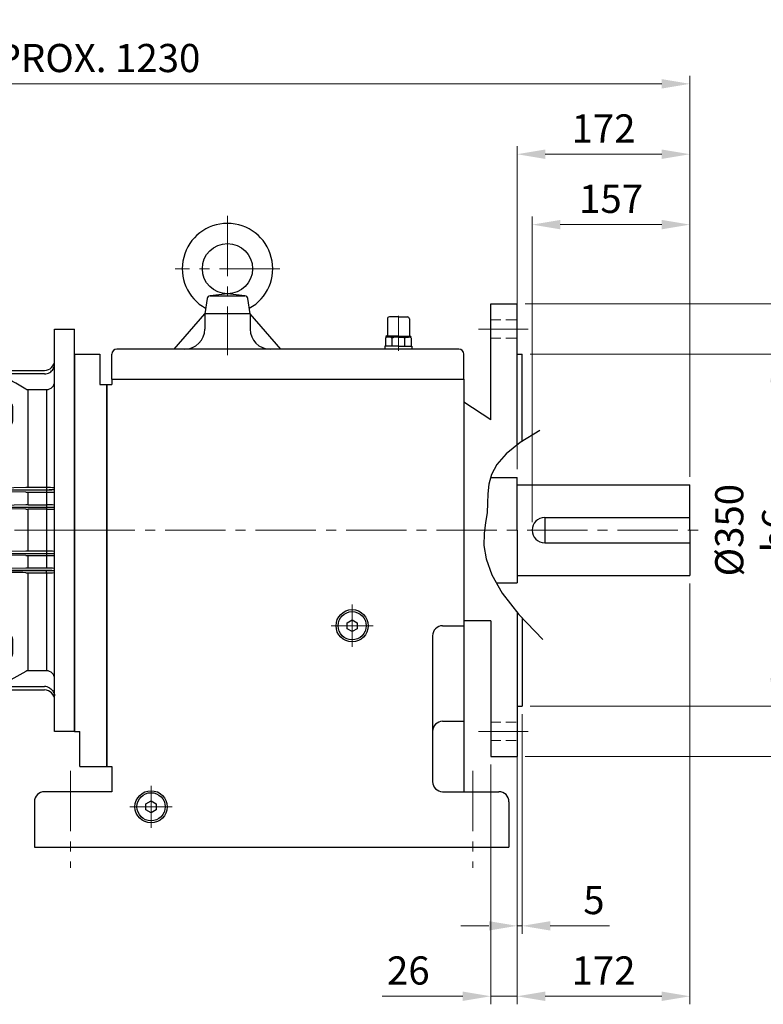
# Model space of a CAD drawing. Units: millimetres. Extents: x 2658 to 5458, y 14 to 4151.
# Drawn here: x 3387 to 4126, y 1545 to 2524 of the extents above; entities that cross this region are included whole.
import ezdxf

# ---------------------------------------------------------------- set-up
doc = ezdxf.new("R2010")
doc.units = ezdxf.units.MM
doc.header["$LTSCALE"] = 80
doc.linetypes.add('CENTER2', pattern=[1.125, 0.75, -0.125, 0.125, -0.125])
doc.linetypes.add('HIDDEN2', pattern=[0.1875, 0.125, -0.0625])
doc.layers.get('DEFPOINTS').update_dxf_attribs({"linetype": 'CONTINUOUS'})
for name, color, linetype, lineweight in [('C', 1, 'CENTER2', 9), ('D', 7, 'CONTINUOUS', 9), ('H', 4, 'HIDDEN2', 15), ('O', 3, 'CONTINUOUS', 30), ('S', 5, 'CENTER2', 30)]:
    doc.layers.add(name, color=color, linetype=linetype, lineweight=lineweight)
doc.styles.get("Standard").update_dxf_attribs({"font": 'romans.shx', "width": 0.8, "bigfont": 'whgtxt.shx'})
doc.dimstyles.new('STANDARD$0', dxfattribs={"dimscale": 0, "dimtxt": 2.5, "dimasz": 2.5, "dimexe": 1.25, "dimexo": 1.25, "dimgap": 0.671, "dimtad": 1, "dimdsep": 46, "dimtxsty": 'Standard', "dimblk": 'OPEN', "dimcen": 0, "dimclrd": 4, "dimclre": 4, "dimclrt": 7, "dimadec": 1, "dimazin": 2, "dimtfac": 1, "dimtmove": 0, "dimatfit": 3, "dimldrblk": 'OPEN', "dimfxl": 0, "dimtolj": 1, "dimtzin": 0, "dimlwd": -1, "dimlwe": -1, "dimarcsym": 0})

# ---------------------------------------------------------------- blocks, each defined once
blk = doc.blocks.new('*D40')
at = {"layer": 'D', "transparency": 16777216}
for p, q in [((3896.44, 2024.82), (3896.44, 2328.6)), ((3924.44, 2320.6), (4025.44, 2320.6)), ((4053.44, 2069.82), (4053.44, 2328.6))]:
    blk.add_line(p, q, dxfattribs=at)
for points in [[(3924.44, 2325.27), (3924.44, 2315.93), (3896.44, 2320.6)], [(4025.44, 2325.27), (4025.44, 2315.93), (4053.44, 2320.6)]]:
    blk.add_solid(points, dxfattribs=at)
at = {"layer": 'DEFPOINTS', "color": 0, "transparency": 16777216}
for p in [(4053.44, 2320.6), (4053.44, 2061.82), (3896.44, 2016.82)]:
    blk.add_point(p, dxfattribs=at)
at = {"layer": 'D', "transparency": 16777216, "insert": (3974.94, 2342.6), "char_height": 28, "attachment_point": 5}
blk.add_mtext('157', dxfattribs=at)
blk = doc.blocks.new('*D41')
at = {"layer": 'D', "transparency": 16777216}
for p, q in [((3881.44, 2077.32), (3881.44, 2398.6)), ((4053.44, 2069.82), (4053.44, 2398.6)), ((3909.44, 2390.6), (4025.44, 2390.6))]:
    blk.add_line(p, q, dxfattribs=at)
for points in [[(3909.44, 2395.27), (3909.44, 2385.93), (3881.44, 2390.6)], [(4025.44, 2395.27), (4025.44, 2385.93), (4053.44, 2390.6)]]:
    blk.add_solid(points, dxfattribs=at)
at = {"layer": 'DEFPOINTS', "color": 0, "transparency": 16777216}
for p in [(4053.44, 2390.6), (3881.44, 2069.32), (4053.44, 2061.82)]:
    blk.add_point(p, dxfattribs=at)
at = {"layer": 'D', "transparency": 16777216, "insert": (3967.44, 2412.6), "char_height": 28, "attachment_point": 5}
blk.add_mtext('172', dxfattribs=at)
blk = doc.blocks.new('*D42')
at = {"layer": 'D', "transparency": 16777216}
for p, q in [((2835.94, 2152.05), (2835.94, 2468.6)), ((4053.44, 2069.82), (4053.44, 2468.6)), ((2863.94, 2460.6), (4025.44, 2460.6))]:
    blk.add_line(p, q, dxfattribs=at)
for points in [[(2863.94, 2465.27), (2863.94, 2455.93), (2835.94, 2460.6)], [(4025.44, 2465.27), (4025.44, 2455.93), (4053.44, 2460.6)]]:
    blk.add_solid(points, dxfattribs=at)
at = {"layer": 'DEFPOINTS', "color": 0, "transparency": 16777216}
for p in [(4053.44, 2460.6), (2835.94, 2144.05), (4053.44, 2061.82)]:
    blk.add_point(p, dxfattribs=at)
at = {"layer": 'D', "transparency": 16777216, "insert": (3441.44, 2482.6), "char_height": 28, "attachment_point": 5}
blk.add_mtext('APPROX. 1230', dxfattribs=at)
blk = doc.blocks.new('*D54')
at = {"layer": 'D', "transparency": 16777216}
for p, q in [((3894.44, 2191.82), (4145.86, 2191.82)), ((4137.86, 2163.82), (4137.86, 1869.82)), ((3894.44, 1841.82), (4145.86, 1841.82))]:
    blk.add_line(p, q, dxfattribs=at)
for points in [[(4133.2, 2163.82), (4142.53, 2163.82), (4137.86, 2191.82)], [(4133.2, 1869.82), (4142.53, 1869.82), (4137.86, 1841.82)]]:
    blk.add_solid(points, dxfattribs=at)
at = {"layer": 'DEFPOINTS', "color": 0, "transparency": 16777216}
for p in [(3886.44, 2191.82), (3886.44, 1841.82), (4137.86, 1841.82)]:
    blk.add_point(p, dxfattribs=at)
at = {"layer": 'D', "transparency": 16777216, "insert": (4115.86, 2016.82), "char_height": 28, "attachment_point": 5, "rotation": 90}
blk.add_mtext('\\A1;%%C350{}{\\C4; h6}', dxfattribs=at)
blk = doc.blocks.new('*D55')
at = {"layer": 'D', "transparency": 16777216}
for p, q in [((3889.44, 2241.82), (4215.86, 2241.82)), ((4207.86, 2213.82), (4207.86, 1819.82)), ((3889.44, 1791.82), (4215.86, 1791.82))]:
    blk.add_line(p, q, dxfattribs=at)
for points in [[(4203.2, 2213.82), (4212.53, 2213.82), (4207.86, 2241.82)], [(4203.2, 1819.82), (4212.53, 1819.82), (4207.86, 1791.82)]]:
    blk.add_solid(points, dxfattribs=at)
at = {"layer": 'DEFPOINTS', "color": 0, "transparency": 16777216}
for p in [(3881.44, 2241.82), (3881.44, 1791.82), (4207.86, 1791.82)]:
    blk.add_point(p, dxfattribs=at)
at = {"layer": 'D', "transparency": 16777216, "insert": (4185.86, 2016.82), "char_height": 28, "attachment_point": 5, "rotation": 90}
blk.add_mtext('%%C450', dxfattribs=at)
blk = doc.blocks.new('*D56')
at = {"layer": 'D', "transparency": 16777216}
for p, q in [((3855.44, 1783.82), (3855.44, 1545.45)), ((3881.44, 1783.82), (3881.44, 1545.45)), ((3827.44, 1553.45), (3747.17, 1553.45)), ((3881.44, 1553.45), (3855.44, 1553.45)), ((3909.44, 1553.45), (3937.44, 1553.45))]:
    blk.add_line(p, q, dxfattribs=at)
for points in [[(3827.44, 1558.11), (3827.44, 1548.78), (3855.44, 1553.45)], [(3909.44, 1558.11), (3909.44, 1548.78), (3881.44, 1553.45)]]:
    blk.add_solid(points, dxfattribs=at)
at = {"layer": 'DEFPOINTS', "color": 0, "transparency": 16777216}
for p in [(3855.44, 1791.82), (3881.44, 1791.82), (3855.44, 1553.45)]:
    blk.add_point(p, dxfattribs=at)
at = {"layer": 'D', "transparency": 16777216, "insert": (3773.3, 1575.45), "char_height": 28, "attachment_point": 5}
blk.add_mtext('26', dxfattribs=at)
blk = doc.blocks.new('*D57')
at = {"layer": 'D', "transparency": 16777216}
for p, q in [((4053.44, 1963.82), (4053.44, 1545.45)), ((3881.44, 1783.82), (3881.44, 1545.45)), ((3909.44, 1553.45), (4025.44, 1553.45))]:
    blk.add_line(p, q, dxfattribs=at)
for points in [[(3909.44, 1558.11), (3909.44, 1548.78), (3881.44, 1553.45)], [(4025.44, 1558.11), (4025.44, 1548.78), (4053.44, 1553.45)]]:
    blk.add_solid(points, dxfattribs=at)
at = {"layer": 'DEFPOINTS', "color": 0, "transparency": 16777216}
for p in [(4053.44, 1971.82), (3881.44, 1791.82), (4053.44, 1553.45)]:
    blk.add_point(p, dxfattribs=at)
at = {"layer": 'D', "transparency": 16777216, "insert": (3967.44, 1575.45), "char_height": 28, "attachment_point": 5}
blk.add_mtext('172', dxfattribs=at)
blk = doc.blocks.new('*D58')
at = {"layer": 'D', "transparency": 16777216}
for p, q in [((3881.44, 1833.82), (3881.44, 1615.45)), ((3886.44, 1833.82), (3886.44, 1615.45)), ((3853.44, 1623.45), (3825.44, 1623.45)), ((3881.44, 1623.45), (3886.44, 1623.45)), ((3914.44, 1623.45), (3973.37, 1623.45))]:
    blk.add_line(p, q, dxfattribs=at)
for points in [[(3853.44, 1628.11), (3853.44, 1618.78), (3881.44, 1623.45)], [(3914.44, 1628.11), (3914.44, 1618.78), (3886.44, 1623.45)]]:
    blk.add_solid(points, dxfattribs=at)
at = {"layer": 'DEFPOINTS', "color": 0, "transparency": 16777216}
for p in [(3881.44, 1841.82), (3886.44, 1841.82), (3886.44, 1623.45)]:
    blk.add_point(p, dxfattribs=at)
at = {"layer": 'D', "transparency": 16777216, "insert": (3957.9, 1645.45), "char_height": 28, "attachment_point": 5}
blk.add_mtext('5', dxfattribs=at)
blk = doc.blocks.new('A$C33af37db')
at = {"layer": 'C'}
blk.add_line((84.5, 200), (0, 200), dxfattribs=at)
at = {"layer": 'O', "linetype": 'Continuous'}
for p, q in [((64.5, 0), (64.5, 400)), ((64.5, 400), (84.5, 400)), ((84.5, 0), (84.5, 400)), ((0, 360.5), (9.25, 360.5)), ((0, 360.5), (0, 39.5)), ((9.25, 358.84), (9.25, 360.5)), ((9.25, 358.84), (54.5, 358.84)), ((9.25, 358.84), (9.25, 358.78)), ((9.25, 358.78), (9.25, 330.38)), ((54.5, 355.44), (9.25, 355.44)), ((10.66, 360.14), (13.09, 358.84)), ((15.78, 355.44), (12.63, 357.16)), ((38.27, 303.24), (38.27, 339.74)), ((38.27, 339.74), (56.5, 339.74)), ((56.5, 339.74), (56.5, 242.3)), ((16, 330), (0, 330)), ((9.25, 330), (9.25, 330.38)), ((16, 316.38), (16, 330)), ((16, 317.73), (0, 317.73)), ((16, 294.77), (16, 316.38)), ((16, 294.77), (0, 294.77)), ((9.25, 294.77), (9.25, 293.61)), ((38.27, 242.3), (38.27, 303.24)), ((9.25, 293.61), (9.25, 223.38)), ((9.69, 240.06), (56.5, 240.06)), ((56.5, 239.94), (9.8, 239.94)), ((35.9, 242.28), (12.18, 241.81)), ((35.9, 237.77), (13.88, 238.19)), ((56.5, 242.3), (38.27, 242.3)), ((38.27, 237.75), (56.5, 237.75)), ((38.27, 225.16), (38.27, 237.75)), ((56.5, 242.3), (56.5, 240.06)), ((56.5, 240.06), (56.5, 239.94)), ((56.5, 239.94), (56.5, 237.75)), ((56.5, 237.75), (56.5, 225.16)), ((64.5, 240), (61.71, 240)), ((38.27, 225.16), (56.5, 225.16)), ((56.5, 225.16), (56.5, 222.94)), ((9.25, 223.38), (9.25, 223.01)), ((9.25, 223.01), (9.25, 176.99)), ((9.47, 222.94), (56.5, 222.94)), ((35.9, 225.13), (12.64, 224.69)), ((35.9, 220.89), (13.55, 221.31)), ((38.27, 179.13), (38.27, 220.87)), ((56.5, 220.87), (38.27, 220.87)), ((56.5, 222.94), (56.5, 220.87)), ((56.5, 220.87), (56.5, 179.13)), ((9.25, 176.99), (9.25, 176.94)), ((9.25, 176.94), (56.5, 176.94)), ((9.25, 176.94), (9.25, 176.59)), ((9.25, 176.59), (9.25, 106.39)), ((35.9, 179.11), (13.55, 178.69)), ((56.5, 179.13), (38.27, 179.13)), ((56.5, 179.13), (56.5, 176.94)), ((56.5, 176.94), (56.5, 174.84)), ((35.9, 174.87), (12.63, 175.31)), ((38.27, 162.25), (38.27, 174.84)), ((38.27, 174.84), (56.5, 174.84)), ((56.5, 174.84), (56.5, 162.25)), ((56.5, 159.94), (9.69, 159.94)), ((9.8, 160.06), (56.5, 160.06)), ((35.9, 162.23), (13.88, 161.81)), ((56.5, 162.25), (38.27, 162.25)), ((38.27, 96.76), (38.27, 157.7)), ((38.27, 157.7), (56.5, 157.7)), ((56.5, 160.06), (56.5, 159.94)), ((56.5, 157.7), (56.5, 159.94)), ((56.5, 157.7), (56.5, 127)), ((61.71, 160), (64.5, 160)), ((56.5, 127), (56.5, 60.26)), ((0, 105.23), (16, 105.23)), ((9.25, 105.23), (9.25, 106.39)), ((16, 83.62), (16, 105.23)), ((38.27, 60.26), (38.27, 96.76)), ((0, 82.27), (16, 82.27)), ((16, 70), (16, 83.62)), ((0, 70), (16, 70)), ((9.25, 70), (9.25, 69.62)), ((9.25, 69.62), (9.25, 41.21)), ((35.9, 59.63), (12.18, 46.25)), ((56.5, 60.26), (38.27, 60.26)), ((9.25, 39.5), (0, 39.5)), ((9.25, 41.21), (9.25, 41.16)), ((9.25, 41.16), (9.25, 39.5)), ((9.47, 41.16), (54.5, 41.16)), ((9.59, 44.56), (54.5, 44.56)), ((13.09, 41.16), (10.66, 39.86)), ((15.78, 44.56), (12.64, 42.85)), ((84.5, 0), (64.5, 0))]:
    blk.add_line(p, q, dxfattribs=at)
at = {"layer": 'O'}
for p, q in [((21.96, 325.43), (16, 325.43)), ((21.96, 320.52), (16, 320.52)), ((23, 315.61), (23, 322.98)), ((23, 308.25), (23, 315.61)), ((16, 310.71), (21.96, 310.71)), ((16, 305.8), (21.96, 305.8)), ((21.96, 94.21), (16, 94.21)), ((21.96, 89.3), (16, 89.3)), ((23, 84.39), (23, 91.75)), ((16, 79.48), (21.96, 79.48)), ((23, 77.03), (23, 84.39)), ((16, 74.58), (21.96, 74.58))]:
    blk.add_line(p, q, dxfattribs=at)
at = {"layer": 'O', "linetype": 'Continuous'}
for centre, radius, start, end in [((54.5, 368.84), 10, 270, 0), ((9.25, 357.5), 3, 61.77271, 90), ((9.07, 355.94), 2.85, 56.03182, 86.51286), ((-3536.34, -5965.7), 7247.57, 60.469442, 60.711364), ((29.77, 388.92), 36.09, 238.0347, 241.65102), ((54.5, 365.44), 10, 270, 301.3876), ((56.5, 347.74), 8, 270, 0), ((38.27, 344.53), 4.79, 240.33171, 269.93608), ((12.17, 237.93), 3.88, 89.82299, 137.58158), ((13.88, 243.83), 5.64, 215.60978, 269.94201), ((38.21, 120.58), 121.72, 89.97446, 91.08772), ((38.22, 364.09), 126.34, 268.94786, 270.02036), ((58.63, 164.02), 78.31, 85.70177, 91.55919), ((59, 307.99), 70.28, 267.96552, 274.49234), ((38.2, 100.59), 124.56, 89.96988, 91.05771), ((59, 154.66), 70.54, 85.52445, 92.02721), ((9.22, 222.53), 0.482, 59.03191, 87.26155), ((6.86, 217.62), 5.92, 50.07722, 63.89063), ((12.6, 220.6), 4.09, 89.37877, 118.16942), ((13.5, 226.44), 5.13, 236.44816, 270.49289), ((38.22, 349.75), 128.88, 268.96859, 270.01997), ((59, 292.38), 71.56, 268.0006, 274.41096), ((13.51, 173.57), 5.12, 89.48897, 123.68962), ((38.2, 52.58), 126.55, 89.97033, 91.04111), ((58.61, 96.68), 82.48, 85.90684, 91.4677), ((12.56, 179.29), 3.98, 241.55891, 271.0377), ((38.22, 301.7), 126.86, 268.95213, 270.02028), ((59.39, 234.2), 59.43, 267.21058, 274.93064), ((13.88, 156.17), 5.64, 90.05913, 144.38581), ((12.17, 162.07), 3.88, 222.40732, 270.18024), ((38.2, 38.2), 124.05, 89.96973, 91.06205), ((38.22, 280.43), 122.73, 268.91686, 270.02095), ((58.62, 81.53), 80.75, 85.82435, 91.50455), ((58.99, 226.14), 68.48, 267.91428, 274.61283), ((38.28, 55.47), 4.79, 90.07719, 119.65502), ((56.5, 52.26), 8, 0, 90), ((9.05, 44.09), 2.89, 273.83622, 303.92357), ((9.33, 36.15), 5.01, 88.3756, 90.94858), ((9.25, 42.5), 3, 270, 298.22729), ((22.76, 27.2), 21.79, 119.0502, 127.18431), ((30.42, 9.98), 37.37, 118.41302, 121.91872), ((54.5, 34.56), 10, 58.6124, 90), ((54.5, 31.16), 10, 0, 90)]:
    blk.add_arc(centre, radius, start, end, dxfattribs=at)
at = {"layer": 'O'}
for centre, radius, start, end in [((19.58, 322.98), 3.42, 314.17723, 45.82276), ((10.87, 315.61), 12.13, 336.13488, 23.86513), ((19.58, 308.25), 3.42, 314.17664, 45.82338), ((19.58, 91.75), 3.42, 314.17723, 45.82276), ((10.87, 84.39), 12.13, 336.13488, 23.86513), ((19.58, 77.03), 3.42, 314.17664, 45.82338)]:
    blk.add_arc(centre, radius, start, end, dxfattribs=at)
at = {"layer": 'O', "linetype": 'Continuous', "extrusion": (0, 0, -1)}
for centre, major_axis, start_param, end_param in [((56.5, 239.65), (10, 0), 4.712389, 5.260206), ((56.5, 240.35), (10, 0), 1.022979, 1.570796), ((56.5, 222.53), (-10, 0), 1.570796, 2.498092), ((56.5, 176.53), (-10, 0), 1.570796, 2.498092), ((56.5, 159.65), (10, 0), 4.712389, 5.260206), ((56.5, 160.35), (10, 0), 1.022979, 1.570796)]:
    blk.add_ellipse(centre, major_axis=major_axis, ratio=0.041032, start_param=start_param, end_param=end_param, dxfattribs=at)
at = {"layer": 'O', "linetype": 'Continuous'}
for points, knots in [([(59.71, 356.9), (61.05, 357.72), (62.21, 358.88), (63.45, 360.88), (63.78, 361.61), (64.28, 363.11), (64.43, 363.88), (64.5, 364.67)], [0, 0, 0, 0, 0.5, 0.5, 0.75, 0.75, 1, 1, 1, 1]), ([(10.66, 224.21), (10.45, 224.07), (10.22, 223.92), (9.88, 223.69), (9.76, 223.62), (9.58, 223.5), (9.52, 223.46), (9.39, 223.4), (9.32, 223.38), (9.25, 223.38)], [0, 0, 0, 0, 0.5, 0.5, 0.75, 0.75, 0.875, 0.875, 1, 1, 1, 1]), ([(10.66, 177.83), (10.45, 177.67), (10.23, 177.51), (9.89, 177.27), (9.77, 177.19), (9.52, 177.06), (9.39, 176.99), (9.25, 176.99)], [0, 0, 0, 0, 0.5, 0.5, 0.75, 0.75, 1, 1, 1, 1]), ([(9.25, 176.59), (9.32, 176.59), (9.39, 176.57), (9.52, 176.51), (9.58, 176.48), (9.76, 176.37), (9.88, 176.29), (10.23, 176.07), (10.45, 175.92), (10.66, 175.79)], [0, 0, 0, 0, 0.125, 0.125, 0.25, 0.25, 0.5, 0.5, 1, 1, 1, 1]), ([(59.71, 43.1), (61.05, 42.28), (62.21, 41.12), (63.45, 39.12), (63.78, 38.39), (64.28, 36.89), (64.43, 36.12), (64.5, 35.33)], [0, 0, 0, 0, 0.5, 0.5, 0.75, 0.75, 1, 1, 1, 1])]:
    blk.add_open_spline(points, degree=3, knots=knots, dxfattribs=at)
blk.add_open_spline([(35.9, 157.72), (28, 157.88), (20.1, 158.04), (12.18, 158.19)], degree=3, dxfattribs=at)
blk = doc.blocks.new('A$Cb1d19d4b')
at = {"layer": 'C'}
blk.add_line((651.14, 202.75), (0, 202.75), dxfattribs=at)

msp = doc.modelspace()

# ---------------------------------------------------------------- linework, layer by layer
at = {"layer": 'C'}
for p, q in [((3593.4372, 2329.2047), (3593.4372, 2190.8195)), ((3645.4916, 2276.8195), (3541.327, 2276.8195)), ((3763.4372, 2229.8287), (3763.4372, 2195.0268)), ((3843.126, 2216.8195), (3892.3933, 2216.8195)), ((3441.4372, 2016.8195), (4065.4372, 2016.8195)), ((3717.4372, 1900.8195), (3717.4372, 1942.8195)), ((3696.4372, 1921.8195), (3738.4372, 1921.8195)), ((3843.126, 1816.8195), (3892.3933, 1816.8195)), ((3437.4372, 1777.4445), (3437.4372, 1681.1945)), ((3837.4372, 1777.4445), (3837.4372, 1681.1945)), ((3517.4372, 1720.8195), (3517.4372, 1762.8195)), ((3496.4372, 1741.8195), (3538.4372, 1741.8195))]:
    msp.add_line(p, q, dxfattribs=at)
at = {"layer": 'H'}
for p, q in [((3855.4372, 2225.8195), (3881.4372, 2225.8195)), ((3855.4372, 2207.8195), (3881.4372, 2207.8195)), ((3855.4372, 1825.8195), (3881.4372, 1825.8195)), ((3855.4372, 1807.8195), (3881.4372, 1807.8195))]:
    msp.add_line(p, q, dxfattribs=at)
at = {"layer": 'O'}
for p, q in [((3593.4372, 2251.8195), (3576.0493, 2249.8195)), ((3610.8251, 2249.8195), (3593.4372, 2251.8195)), ((3573.0779, 2247.2323), (3570.9372, 2231.8195)), ((3576.0493, 2249.8195), (3610.8251, 2249.8195)), ((3615.9372, 2231.8195), (3613.7966, 2247.2323)), ((3855.4372, 2241.8195), (3881.4372, 2241.8195)), ((3855.4372, 2126.6155), (3855.4372, 2241.8195)), ((3881.4372, 2101.398), (3881.4372, 2241.8195)), ((3540.4042, 2196.8195), (3570.9372, 2231.8195)), ((3615.9372, 2231.8195), (3570.9372, 2231.8195)), ((3570.9372, 2231.8195), (3570.9372, 2216.8195)), ((3615.9372, 2231.8195), (3615.9372, 2216.8195)), ((3646.4702, 2196.8195), (3615.9372, 2231.8195)), ((3752.4372, 2226.8195), (3752.4372, 2210.8195)), ((3763.4372, 2228.8195), (3754.4372, 2228.8195)), ((3763.4372, 2228.8195), (3772.4372, 2228.8195)), ((3774.4372, 2226.8195), (3774.4372, 2210.8195)), ((3750.7372, 2207.9363), (3750.7372, 2199.8195)), ((3763.4372, 2209.8195), (3750.9108, 2209.8195)), ((3750.9108, 2209.8195), (3750.9108, 2209.4792)), ((3750.9108, 2209.4792), (3763.4372, 2209.4792)), ((3752.674, 2208.7131), (3752.674, 2209.4792)), ((3763.4372, 2208.8195), (3753.5129, 2208.8195)), ((3757.0864, 2199.8195), (3757.0864, 2207.8149)), ((3763.4372, 2209.8195), (3775.9636, 2209.8195)), ((3775.9636, 2209.4792), (3763.4372, 2209.4792)), ((3763.4372, 2208.8195), (3773.3615, 2208.8195)), ((3769.7881, 2199.8195), (3769.7881, 2207.8802)), ((3774.2005, 2208.7131), (3774.2005, 2209.4792)), ((3775.9636, 2209.8195), (3775.9636, 2209.4792)), ((3776.1372, 2207.9363), (3776.1372, 2199.8195)), ((3823.4372, 2196.8195), (3483.4372, 2196.8195)), ((3749.9372, 2199.8195), (3749.9372, 2196.8195)), ((3763.4372, 2199.8195), (3749.9372, 2199.8195)), ((3763.4372, 2199.8195), (3776.9372, 2199.8195)), ((3776.9372, 2199.8195), (3776.9372, 2196.8195)), ((3441.4372, 2191.8195), (3466.4372, 2191.8195)), ((3441.4372, 2191.8195), (3441.4372, 1816.8195)), ((3466.4372, 2191.8195), (3466.4372, 2161.8195)), ((3478.4372, 2166.8195), (3478.4372, 2191.8195)), ((3828.4372, 2166.8195), (3828.4372, 2191.8195)), ((3881.4372, 2191.8195), (3886.4372, 2191.8195)), ((3886.4372, 2105.0696), (3886.4372, 2191.8195)), ((3478.4372, 2166.8195), (3828.4372, 2166.8195)), ((3478.4372, 2166.8195), (3478.4372, 2161.8195)), ((3828.4372, 2166.8195), (3828.4372, 1756.8195)), ((3466.4372, 2161.8195), (3478.4372, 2161.8195)), ((3473.4372, 2161.8195), (3473.4372, 1781.8195)), ((3473.4372, 1781.8195), (3473.4372, 2161.8195)), ((3473.4372, 2161.8195), (3473.4372, 1781.8195)), ((3855.4372, 2126.6155), (3828.4372, 2144.2481)), ((3855.1354, 2069.3195), (3881.4372, 2069.3195)), ((3881.4372, 2016.8195), (3881.4372, 2069.3195)), ((3881.4372, 2061.8195), (4053.4372, 2061.8195)), ((4053.4372, 2016.8195), (4053.4372, 2061.8195)), ((3908.9372, 2029.3195), (4053.4372, 2029.3195)), ((3908.9372, 2029.3195), (3908.9372, 2004.3195)), ((3881.4372, 2016.8195), (3881.4372, 1964.3195)), ((4053.4372, 2016.8195), (4053.4372, 1971.8195)), ((3908.9372, 2004.3195), (4053.4372, 2004.3195)), ((3881.4372, 1971.8195), (4053.4372, 1971.8195)), ((3860.9976, 1964.3195), (3881.4372, 1964.3195)), ((3875.4372, 1964.3195), (3881.4372, 1964.3195)), ((3881.4372, 1935.2945), (3881.4372, 1791.8195)), ((3886.4372, 1929.61), (3886.4372, 1841.8195)), ((3712.371, 1924.7445), (3717.4372, 1927.6695)), ((3712.371, 1918.8945), (3712.371, 1924.7445)), ((3717.4372, 1915.9695), (3712.371, 1918.8945)), ((3717.4372, 1927.6695), (3722.5035, 1924.7445)), ((3722.5035, 1918.8945), (3717.4372, 1915.9695)), ((3722.5035, 1924.7445), (3722.5035, 1918.8945)), ((3807.4372, 1921.8195), (3828.4372, 1921.8195)), ((3855.4372, 1926.8195), (3828.4372, 1926.8195)), ((3855.4372, 1926.8195), (3855.4372, 1791.8195)), ((3797.4372, 1911.8195), (3797.4372, 1766.8195)), ((3881.4372, 1841.8195), (3886.4372, 1841.8195)), ((3807.4372, 1826.8195), (3828.4372, 1826.8195)), ((3441.4372, 1816.8195), (3446.4372, 1816.8195)), ((3446.4372, 1781.8195), (3446.4372, 1816.8195)), ((3855.4372, 1791.8195), (3881.4372, 1791.8195)), ((3446.4372, 1781.8195), (3478.4372, 1781.8195)), ((3478.4372, 1781.8195), (3478.4372, 1756.8195)), ((3478.4372, 1756.8195), (3411.4372, 1756.8195)), ((3807.4372, 1756.8195), (3863.4372, 1756.8195)), ((3401.4372, 1746.8195), (3401.4372, 1701.8195)), ((3512.371, 1744.7445), (3517.4372, 1747.6695)), ((3512.371, 1738.8945), (3512.371, 1744.7445)), ((3517.4372, 1747.6695), (3522.5035, 1744.7445)), ((3522.5035, 1744.7445), (3522.5035, 1738.8945)), ((3873.4372, 1746.8195), (3873.4372, 1701.8195)), ((3517.4372, 1735.9695), (3512.371, 1738.8945)), ((3522.5035, 1738.8945), (3517.4372, 1735.9695)), ((3401.4372, 1701.8195), (3873.4372, 1701.8195))]:
    msp.add_line(p, q, dxfattribs=at)
at = {"layer": 'O', "linetype": 'Continuous'}
msp.add_line((3441.4372, 2191.8195), (3441.4372, 1816.8195), dxfattribs=at)
at = {"layer": 'O'}
for centre, radius in [((3593.4372, 2276.8195), 25), ((3717.4372, 1921.8195), 16), ((3717.4372, 1921.8195), 14), ((3517.4372, 1741.8195), 16), ((3517.4372, 1741.8195), 14)]:
    msp.add_circle(centre, radius, dxfattribs=at)
for centre, radius, start, end in [((3593.4372, 2276.8195), 45, 298.8648107, 241.1351893), ((3576.0493, 2246.8195), 3, 90, 172.0928373), ((3610.8251, 2246.8195), 3, 7.9071627, 90), ((3754.4372, 2226.8195), 2, 90, 180), ((3772.4372, 2226.8195), 2, 0, 90), ((3550.9372, 2216.8195), 20, 270, 0), ((3635.9372, 2216.8195), 20, 180, 270), ((3753.8176, 2203.0592), 5.7684, 55.5163548, 122.2763553), ((3751.4372, 2210.8195), 1, 270, 0), ((3763.5413, 2187.5853), 21.2345, 72.891631, 107.7051336), ((3773.0568, 2203.0592), 5.7684, 57.7236447, 124.4836452), ((3775.4372, 2210.8195), 1, 180, 270), ((3483.4372, 2191.8195), 5, 90, 180), ((3823.4372, 2191.8195), 5, 0, 90), ((3908.9372, 2016.8195), 12.5, 90, 180), ((3908.9372, 2016.8195), 12.5, 180, 270), ((3807.4372, 1911.8195), 10, 90, 180), ((3807.4372, 1816.8195), 10, 90, 180), ((3807.4372, 1766.8195), 10, 180, 270), ((3411.4372, 1746.8195), 10, 90, 180), ((3863.4372, 1746.8195), 10, 0, 90)]:
    msp.add_arc(centre, radius, start, end, dxfattribs=at)
at = {"layer": 'S'}
msp.add_lwpolyline([(3904.2539, 2116.0502), (3884.5425, 2103.9018), (3870.5858, 2092.6485), (3861.3816, 2082.1166), (3855.9275, 2072.1324), (3853.2212, 2062.5223), (3852.2603, 2053.1126), (3852.0424, 2043.7296), (3851.5653, 2034.1996), (3850.1954, 2024.3027), (3848.7748, 2013.6336), (3848.5142, 2001.7409), (3850.6244, 1988.1729), (3856.3164, 1972.4781), (3866.801, 1954.2051), (3883.2889, 1932.9021), (3906.991, 1908.1178)], dxfattribs=at)

# ---------------------------------------------------------------- block references
at = {"layer": 'D'}
for name, p in [('A$Cb1d19d4b', (2816.4252, 1814.0722)), ('A$C33af37db', (3356.9372, 1816.8195))]:
    msp.add_blockref(name, p, dxfattribs=at)

# ---------------------------------------------------------------- dimensions: what is measured, and where the dimension line sits
dim = msp.add_linear_dim(base=(4053.4372, 2460.6004), p1=(2835.9372, 2144.0451), p2=(4053.4372, 2061.8195), text='APPROX. 1230', dimstyle='STANDARD$0', override={"dimscale": 8, "dimtxt": 3.5, "dimasz": 3.5, "dimexe": 1, "dimexo": 1, "dimgap": 1, "dimdec": 1, "dimclrd": 256, "dimclre": 256, "dimclrt": 256, "dimadec": 3, "dimtp": 0.1, "dimtm": 0.1, "dimtfac": 0.71, "dimtdec": 3, "dimtfill": 0, "dimtolj": 0, "dimtzin": 8, "dimarcsym": 1}, dxfattribs=at)
dim.commit()
dim.dimension.update_dxf_attribs({"geometry": '*D42', "text_midpoint": (3441.4372, 2460.6004), "dimtype": 160})
for base, p1, p2, picture, middle in [((4053.4372, 2390.6004), (3881.4372, 2069.3195), (4053.4372, 2061.8195), '*D41', (3967.4372, 2390.6004)), ((4053.4372, 1553.446), (3881.4372, 1791.8195), (4053.4372, 1971.8195), '*D57', (3967.4372, 1553.446)), ((3855.4372, 1553.446), (3881.4372, 1791.8195), (3855.4372, 1791.8195), '*D56', (3773.3039, 1553.446))]:
    dim = msp.add_linear_dim(base=base, p1=p1, p2=p2, dimstyle='STANDARD$0', override={"dimscale": 8, "dimtxt": 3.5, "dimasz": 3.5, "dimexe": 1, "dimexo": 1, "dimgap": 1, "dimdec": 1, "dimclrd": 256, "dimclre": 256, "dimclrt": 256, "dimadec": 3, "dimtp": 0.1, "dimtm": 0.1, "dimtfac": 0.71, "dimtdec": 3, "dimtmove": 0, "dimtfill": 0, "dimtolj": 0, "dimtzin": 8, "dimarcsym": 1}, dxfattribs=at)
    dim.commit()
    dim.dimension.update_dxf_attribs({"geometry": picture, "text_midpoint": middle, "dimtype": 160})
for base, p1, p2, picture, middle in [((4053.4372, 2320.6004), (3896.4372, 2016.8195), (4053.4372, 2061.8195), '*D40', (3974.9372, 2342.6004)), ((3886.4372, 1623.446), (3881.4372, 1841.8195), (3886.4372, 1841.8195), '*D58', (3957.9039, 1645.446))]:
    dim = msp.add_linear_dim(base=base, p1=p1, p2=p2, dimstyle='STANDARD$0', override={"dimscale": 8, "dimtxt": 3.5, "dimasz": 3.5, "dimexe": 1, "dimexo": 1, "dimgap": 1, "dimdec": 1, "dimclrd": 256, "dimclre": 256, "dimclrt": 256, "dimadec": 3, "dimtp": 0.1, "dimtm": 0.1, "dimtfac": 0.71, "dimtdec": 3, "dimtmove": 0, "dimtfill": 0, "dimtolj": 0, "dimtzin": 8, "dimarcsym": 1}, dxfattribs=at)
    dim.commit()
    dim.dimension.update_dxf_attribs({"geometry": picture, "text_midpoint": middle})
dim = msp.add_linear_dim(base=(4207.8621, 1791.8195), p1=(3881.4372, 2241.8195), p2=(3881.4372, 1791.8195), angle=90, text='%%C<>', dimstyle='STANDARD$0', override={"dimscale": 8, "dimtxt": 3.5, "dimasz": 3.5, "dimexe": 1, "dimexo": 1, "dimgap": 1, "dimdec": 1, "dimclrd": 256, "dimclre": 256, "dimclrt": 256, "dimadec": 3, "dimtp": 0.1, "dimtm": 0.1, "dimtfac": 0.71, "dimtdec": 3, "dimtmove": 0, "dimtfill": 0, "dimtolj": 0, "dimtzin": 8, "dimarcsym": 1}, dxfattribs=at)
dim.commit()
dim.dimension.update_dxf_attribs({"geometry": '*D55', "text_midpoint": (4207.8621, 2016.8195), "dimtype": 160})
dim = msp.add_linear_dim(base=(4137.8621, 1841.8195), p1=(3886.4372, 2191.8195), p2=(3886.4372, 1841.8195), angle=90, text='%%C<>{}{\\C4; h6}', dimstyle='STANDARD$0', override={"dimscale": 8, "dimtxt": 3.5, "dimasz": 3.5, "dimexe": 1, "dimexo": 1, "dimgap": 1, "dimdec": 1, "dimclrd": 256, "dimclre": 256, "dimclrt": 256, "dimadec": 3, "dimtp": 0.1, "dimtm": 0.1, "dimtfac": 0.71, "dimtdec": 3, "dimtfill": 0, "dimtzin": 8, "dimarcsym": 1}, dxfattribs=at)
dim.commit()
dim.dimension.update_dxf_attribs({"geometry": '*D54', "text_midpoint": (4115.8621, 2016.8195)})

doc.saveas('drawing.dxf')
